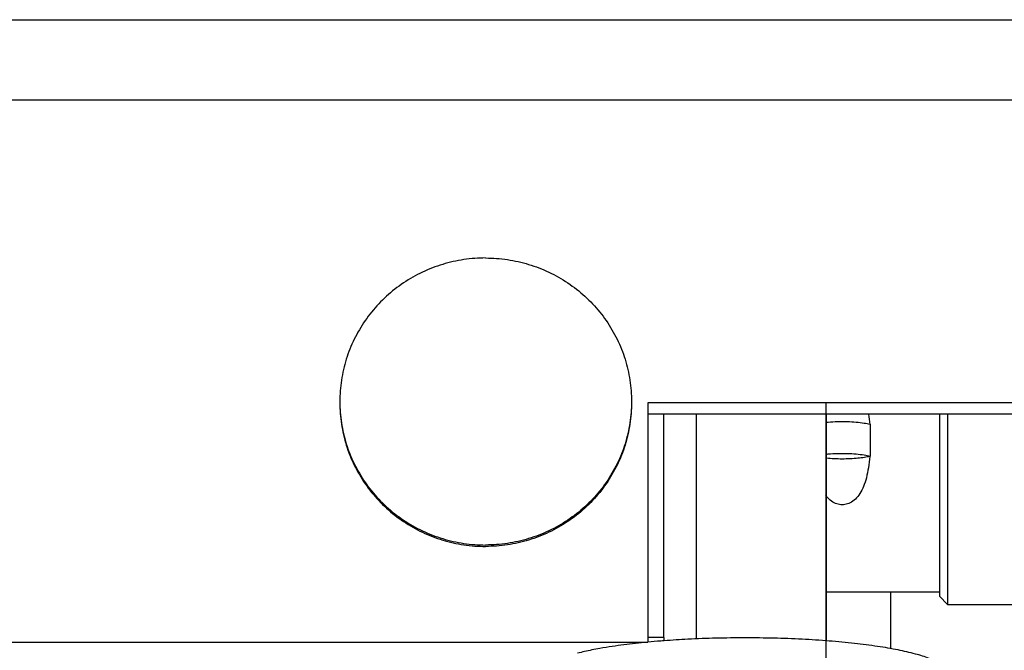
# Model space of a CAD drawing. Units: millimetres. Extents: x -343 to 246812, y -16963 to 97194.
# Drawn here: x 68751 to 68812, y -7997 to -7958 of the extents above; entities that cross this region are included whole.
import ezdxf

# ---------------------------------------------------------------- set-up
doc = ezdxf.new("R2010")
doc.units = ezdxf.units.MM
doc.header["$LTSCALE"] = 46.255
doc.layers.get('0').update_dxf_attribs({"linetype": 'CONTINUOUS'})

msp = doc.modelspace()

# ---------------------------------------------------------------- linework, layer by layer
at = {"color": 7, "linetype": 'Continuous'}
for p, q in [((68722.86332, -7958.2811), (68847.86332, -7958.2811)), ((68847.86332, -7981.95056), (68789.86332, -7981.95056)), ((68789.86332, -7981.95056), (68789.86332, -7996.73491)), ((68847.86332, -7982.64515), (68789.86332, -7982.64515)), ((68792.86332, -7996.52564), (68792.86332, -7982.64515)), ((68800.86332, -7982.64515), (68800.86332, -7996.64588)), ((68807.86332, -7982.64515), (68807.86332, -7993.89694)), ((68808.36332, -7982.64515), (68808.36332, -7994.39704)), ((68803.59537, -7983.27305), (68803.59537, -7985.24266)), ((68807.86332, -7993.64704), (68800.86332, -7993.64704)), ((68804.86332, -7997.13377), (68804.86332, -7993.64704)), ((68807.86332, -7993.89704), (68808.36332, -7994.39704)), ((68808.36332, -7994.39704), (68814.36332, -7994.39704)), ((68790.86332, -7996.43246), (68790.86332, -7996.64588)), ((68722.86332, -7996.72268), (68789.86332, -7996.72268))]:
    msp.add_line(p, q, dxfattribs=at)
at = {"color": 9, "linetype": 'Continuous'}
for p, q in [((68722.86332, -7963.23921), (68847.86332, -7963.23921)), ((68800.86332, -8042.96592), (68800.86332, -7981.95056))]:
    msp.add_line(p, q, dxfattribs=at)
at = {"color": 3, "linetype": 'Continuous'}
for q in [(68790.86332, -7982.64515), (68789.86332, -7996.43246)]:
    msp.add_line((68790.86332, -7996.43246), q, dxfattribs=at)
at = {"color": 7, "linetype": 'Continuous'}
for points, start_tangent, end_tangent in [([(68779.86332, -7973.00047), (68778.52194, -7973.09946), (68777.21053, -7973.39424), (68775.95837, -7973.87821), (68774.79344, -7974.54056), (68773.74177, -7975.3665), (68772.82684, -7976.33758), (68772.06909, -7977.4321), (68771.48546, -7978.62562), (68771.08897, -7979.89147), (68770.88849, -7981.20138), (68770.86334, -7981.86374)], (-1, 0), (0, -1)), ([(68779.86332, -7973.00047), (68781.2047, -7973.09946), (68782.51612, -7973.39424), (68783.76828, -7973.87821), (68784.9332, -7974.54056), (68785.98488, -7975.3665), (68786.89981, -7976.33758), (68787.65755, -7977.4321), (68788.24119, -7978.62562), (68788.63767, -7979.89147), (68788.83816, -7981.20138), (68788.86331, -7981.86374)], (1, 0), (0, -1)), ([(68770.86334, -7981.86374), (68770.86377, -7981.95047)], (0, -1), (0.00992607, -0.99995074)), ([(68788.86331, -7981.86374), (68788.86288, -7981.95047)], (0, -1), (-0.00992607, -0.99995074)), ([(68770.86334, -7981.95056), (68770.88849, -7982.61291), (68771.08897, -7983.92282), (68771.48546, -7985.18868), (68772.06909, -7986.38219), (68772.82684, -7987.47672), (68773.74177, -7988.4478), (68774.79344, -7989.27374), (68775.95837, -7989.93609), (68777.21053, -7990.42006), (68778.52194, -7990.71483), (68779.85695, -7990.81383)], (0, -1), (0.99999976, -0.00069977)), ([(68770.86377, -7981.95047), (68770.88849, -7982.52609), (68771.08897, -7983.836), (68771.48546, -7985.10185), (68772.06909, -7986.29537), (68772.82684, -7987.38989), (68773.74177, -7988.36097), (68774.79344, -7989.18691), (68775.95837, -7989.84927), (68777.21053, -7990.33324), (68778.52194, -7990.62801), (68779.86332, -7990.72701)], (0.00992607, -0.99995074), (1, 0)), ([(68788.86288, -7981.95047), (68788.83816, -7982.52609), (68788.63767, -7983.836), (68788.24119, -7985.10185), (68787.65755, -7986.29537), (68786.89981, -7987.38989), (68785.98488, -7988.36097), (68784.9332, -7989.18691), (68783.76828, -7989.84927), (68782.51612, -7990.33324), (68781.2047, -7990.62801), (68779.86332, -7990.72701)], (-0.00992607, -0.99995074), (-1, 0)), ([(68788.86331, -7981.95056), (68788.83816, -7982.61291), (68788.63767, -7983.92282), (68788.24119, -7985.18868), (68787.65755, -7986.38219), (68786.89981, -7987.47672), (68785.98488, -7988.4478), (68784.9332, -7989.27374), (68783.76828, -7989.93609), (68782.51612, -7990.42006), (68781.2047, -7990.71483), (68779.8697, -7990.81383)], (0, -1), (-0.99999976, -0.00069977)), ([(68800.86297, -7983.14597), (68800.99555, -7983.13379), (68801.56524, -7983.10328), (68802.16141, -7983.10328), (68802.73109, -7983.13379), (68803.22367, -7983.19211), (68803.56222, -7983.26339)], (0.9949977, 0.09989782), (0.96250894, -0.27124995)), ([(68803.48105, -7982.64499), (68803.5576, -7983.28394)], (0.16147922, -0.98687611), (0.08179423, -0.99664924)), ([(68803.56222, -7983.26339), (68803.59537, -7983.27305)], (0.96250894, -0.27124995), (0.95762377, -0.28802208)), ([(68803.5576, -7985.25356), (68803.47709, -7985.95769), (68803.35108, -7986.57769), (68803.17602, -7987.11135), (68802.94923, -7987.55339), (68802.67223, -7987.89456), (68802.35701, -7988.1226), (68802.02726, -7988.23247), (68801.69731, -7988.23214), (68801.36775, -7988.12163), (68801.05257, -7987.89279), (68800.85449, -7987.6655)], (-0.07826134, -0.99693288), (-0.59300676, 0.80519748)), ([(68800.86297, -7985.11559), (68800.99555, -7985.10341), (68801.56524, -7985.07289), (68802.16141, -7985.07289), (68802.73109, -7985.10341), (68803.22367, -7985.16172), (68803.59537, -7985.24266)], (0.9949977, 0.09989782), (0.95762377, -0.28802207)), ([(68803.5576, -7985.25356), (68803.23919, -7985.32107), (68802.8323, -7985.37283), (68802.36374, -7985.40526), (68801.86332, -7985.41631), (68801.3629, -7985.40526), (68800.89435, -7985.37283), (68800.86323, -7985.36977)], (-0.96375124, -0.26680245), (-0.99501756, 0.09969984)), ([(68803.59537, -7985.24266), (68803.57673, -7985.24815), (68803.5576, -7985.25356)], (-0.95762377, -0.28802207), (-0.96375124, -0.26680245)), ([(68779.85695, -7990.81383), (68779.86332, -7990.81383)], (0.99999976, -0.00069977), (1, 0)), ([(68779.8697, -7990.81383), (68779.86332, -7990.81383)], (-0.99999976, -0.00069977), (-1, 0)), ([(68795.86332, -7996.4622), (68794.08439, -7996.4843), (68792.34167, -7996.55013), (68790.87689, -7996.64239)], (-1, 0), (-0.997158, -0.0753387)), ([(68808.25236, -7998.34524), (68808.23609, -7998.3239), (68807.85698, -7998.02128), (68807.23372, -7997.73111), (68806.37899, -7997.45929), (68805.31019, -7997.21136), (68804.04908, -7996.99237), (68802.62133, -7996.80678), (68801.05601, -7996.65836), (68799.38498, -7996.55013), (68797.64226, -7996.4843), (68795.86332, -7996.4622)], (-0.59306918, 0.80515151), (-1, 0)), ([(68786.90066, -7997.11967), (68786.41645, -7997.21136), (68785.52751, -7997.41218)], (-0.98440477, -0.1759183), (-0.96898162, -0.24713279)), ([(68789.86388, -7996.72853), (68789.10531, -7996.80678), (68787.67756, -7996.99237), (68786.90066, -7997.11967)], (-0.99551732, -0.09457937), (-0.98440477, -0.1759183)), ([(68790.86314, -7996.64343), (68790.67063, -7996.65836), (68789.86388, -7996.72853)], (-0.99713948, -0.07558344), (-0.99551732, -0.09457937)), ([(68790.87689, -7996.64239), (68790.86314, -7996.64343)], (-0.997158, -0.0753387), (-0.99713948, -0.07558345))]:
    msp.add_spline(points, degree=3, dxfattribs=dict(at, start_tangent=start_tangent, end_tangent=end_tangent))

doc.saveas('drawing.dxf')
